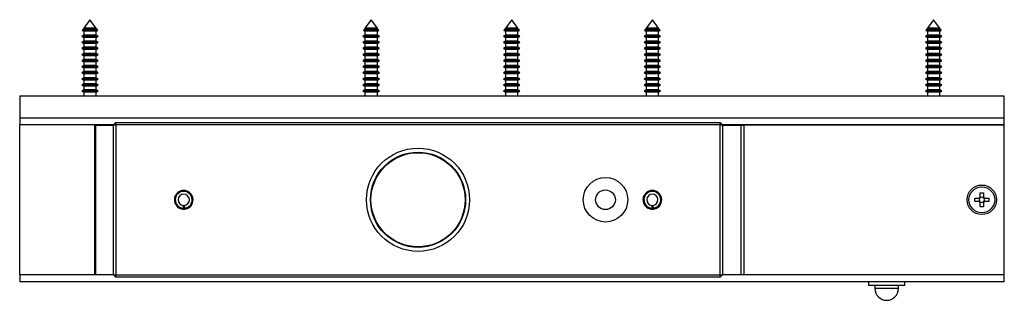
# Model space of a CAD drawing. Units: millimetres. Extents: x 0 to 630, y 0 to 891.
# Drawn here: x 207 to 417, y 565 to 625 of the extents above; entities that cross this region are included whole.
import ezdxf

# ---------------------------------------------------------------- set-up
doc = ezdxf.new("R2010")
doc.units = ezdxf.units.MM
doc.header["$LTSCALE"] = 3

msp = doc.modelspace()

# ---------------------------------------------------------------- linework, layer by layer
at = {"color": 7, "linetype": 'Continuous', "lineweight": 25}
for p, q in [((221.82, 624.67), (220.5, 622.86)), ((223.14, 622.86), (221.82, 624.67)), ((281.82, 624.67), (280.5, 622.86)), ((283.14, 622.86), (281.82, 624.67)), ((311.82, 624.67), (310.5, 622.86)), ((313.14, 622.86), (311.82, 624.67)), ((341.82, 624.67), (340.5, 622.86)), ((343.14, 622.86), (341.82, 624.67)), ((401.82, 624.67), (400.5, 622.86)), ((403.14, 622.86), (401.82, 624.67)), ((220.3, 622.58), (220.16, 622.4)), ((220.16, 622.4), (220.5, 622.2)), ((223.48, 622.4), (220.16, 622.4)), ((220.5, 622.7), (220.3, 622.58)), ((220.3, 622.58), (223.23, 622.58)), ((220.5, 622.86), (220.5, 622.7)), ((223.14, 622.86), (220.5, 622.86)), ((223.14, 622.7), (220.5, 622.7)), ((220.5, 622.2), (220.5, 621.4)), ((223.14, 622.2), (220.5, 622.2)), ((223.14, 622.7), (223.14, 622.86)), ((223.34, 622.58), (223.14, 622.7)), ((223.14, 622.2), (223.48, 622.4)), ((223.14, 621.4), (223.14, 622.2)), ((223.23, 622.58), (223.34, 622.58)), ((223.48, 622.4), (223.34, 622.58)), ((280.3, 622.58), (280.16, 622.4)), ((280.16, 622.4), (280.5, 622.2)), ((283.48, 622.4), (280.16, 622.4)), ((280.5, 622.7), (280.3, 622.58)), ((280.3, 622.58), (283.34, 622.58)), ((280.5, 622.86), (280.5, 622.7)), ((283.14, 622.86), (280.5, 622.86)), ((283.14, 622.7), (280.5, 622.7)), ((280.5, 622.2), (280.5, 621.4)), ((283.14, 622.2), (280.5, 622.2)), ((283.14, 622.7), (283.14, 622.86)), ((283.34, 622.58), (283.14, 622.7)), ((283.14, 622.2), (283.48, 622.4)), ((283.14, 621.4), (283.14, 622.2)), ((283.48, 622.4), (283.34, 622.58)), ((310.3, 622.58), (310.16, 622.4)), ((310.16, 622.4), (310.5, 622.2)), ((313.48, 622.4), (310.16, 622.4)), ((310.5, 622.7), (310.3, 622.58)), ((310.3, 622.58), (313.34, 622.58)), ((310.5, 622.86), (310.5, 622.7)), ((313.14, 622.86), (310.5, 622.86)), ((313.14, 622.7), (310.5, 622.7)), ((310.5, 622.2), (310.5, 621.4)), ((313.14, 622.2), (310.5, 622.2)), ((313.14, 622.7), (313.14, 622.86)), ((313.34, 622.58), (313.14, 622.7)), ((313.14, 622.2), (313.48, 622.4)), ((313.14, 621.4), (313.14, 622.2)), ((313.48, 622.4), (313.34, 622.58)), ((340.3, 622.58), (340.16, 622.4)), ((340.16, 622.4), (340.5, 622.2)), ((343.48, 622.4), (340.16, 622.4)), ((340.5, 622.7), (340.3, 622.58)), ((340.3, 622.58), (343.34, 622.58)), ((340.5, 622.86), (340.5, 622.7)), ((343.14, 622.86), (340.5, 622.86)), ((343.14, 622.7), (340.5, 622.7)), ((340.5, 622.2), (340.5, 621.4)), ((343.14, 622.2), (340.5, 622.2)), ((343.14, 622.7), (343.14, 622.86)), ((343.34, 622.58), (343.14, 622.7)), ((343.14, 622.2), (343.48, 622.4)), ((343.14, 621.4), (343.14, 622.2)), ((343.48, 622.4), (343.34, 622.58)), ((400.3, 622.58), (400.16, 622.4)), ((400.16, 622.4), (400.5, 622.2)), ((403.48, 622.4), (400.16, 622.4)), ((400.5, 622.7), (400.3, 622.58)), ((400.3, 622.58), (403.34, 622.58)), ((400.5, 622.86), (400.5, 622.7)), ((403.14, 622.86), (400.5, 622.86)), ((403.14, 622.7), (400.5, 622.7)), ((400.5, 622.2), (400.5, 621.4)), ((403.14, 622.2), (400.5, 622.2)), ((403.14, 622.7), (403.14, 622.86)), ((403.34, 622.58), (403.14, 622.7)), ((403.14, 622.2), (403.48, 622.4)), ((403.14, 621.4), (403.14, 622.2)), ((403.48, 622.4), (403.34, 622.58)), ((220.5, 621.4), (220.07, 621.15)), ((220.07, 621.15), (220.5, 620.9)), ((223.57, 621.15), (220.07, 621.15)), ((220.5, 620.1), (220.07, 619.85)), ((220.07, 619.85), (220.5, 619.6)), ((223.57, 619.85), (220.07, 619.85)), ((223.14, 621.4), (220.5, 621.4)), ((220.5, 620.9), (220.5, 620.1)), ((223.14, 620.9), (220.5, 620.9)), ((223.14, 620.1), (220.5, 620.1)), ((223.57, 621.15), (223.14, 621.4)), ((223.14, 620.9), (223.57, 621.15)), ((223.14, 620.1), (223.14, 620.9)), ((223.57, 619.85), (223.14, 620.1)), ((223.14, 619.6), (223.57, 619.85)), ((280.5, 621.4), (280.07, 621.15)), ((280.07, 621.15), (280.5, 620.9)), ((283.57, 621.15), (280.07, 621.15)), ((280.5, 620.1), (280.07, 619.85)), ((280.07, 619.85), (280.5, 619.6)), ((283.57, 619.85), (280.07, 619.85)), ((283.14, 621.4), (280.5, 621.4)), ((280.5, 620.9), (280.5, 620.1)), ((283.14, 620.9), (280.5, 620.9)), ((283.14, 620.1), (280.5, 620.1)), ((283.57, 621.15), (283.14, 621.4)), ((283.14, 620.9), (283.57, 621.15)), ((283.14, 620.1), (283.14, 620.9)), ((283.57, 619.85), (283.14, 620.1)), ((283.14, 619.6), (283.57, 619.85)), ((310.5, 621.4), (310.07, 621.15)), ((310.07, 621.15), (310.5, 620.9)), ((313.57, 621.15), (310.07, 621.15)), ((310.5, 620.1), (310.07, 619.85)), ((310.07, 619.85), (310.5, 619.6)), ((313.57, 619.85), (310.07, 619.85)), ((313.14, 621.4), (310.5, 621.4)), ((310.5, 620.9), (310.5, 620.1)), ((313.14, 620.9), (310.5, 620.9)), ((313.14, 620.1), (310.5, 620.1)), ((313.57, 621.15), (313.14, 621.4)), ((313.14, 620.9), (313.57, 621.15)), ((313.14, 620.1), (313.14, 620.9)), ((313.57, 619.85), (313.14, 620.1)), ((313.14, 619.6), (313.57, 619.85)), ((340.5, 621.4), (340.07, 621.15)), ((340.07, 621.15), (340.5, 620.9)), ((343.57, 621.15), (340.07, 621.15)), ((340.5, 620.1), (340.07, 619.85)), ((340.07, 619.85), (340.5, 619.6)), ((343.57, 619.85), (340.07, 619.85)), ((343.14, 621.4), (340.5, 621.4)), ((340.5, 620.9), (340.5, 620.1)), ((343.14, 620.9), (340.5, 620.9)), ((343.14, 620.1), (340.5, 620.1)), ((343.57, 621.15), (343.14, 621.4)), ((343.14, 620.9), (343.57, 621.15)), ((343.14, 620.1), (343.14, 620.9)), ((343.57, 619.85), (343.14, 620.1)), ((343.14, 619.6), (343.57, 619.85)), ((400.5, 621.4), (400.07, 621.15)), ((400.07, 621.15), (400.5, 620.9)), ((403.57, 621.15), (400.07, 621.15)), ((400.5, 620.1), (400.07, 619.85)), ((400.07, 619.85), (400.5, 619.6)), ((403.57, 619.85), (400.07, 619.85)), ((403.14, 621.4), (400.5, 621.4)), ((400.5, 620.9), (400.5, 620.1)), ((403.14, 620.9), (400.5, 620.9)), ((403.14, 620.1), (400.5, 620.1)), ((403.57, 621.15), (403.14, 621.4)), ((403.14, 620.9), (403.57, 621.15)), ((403.14, 620.1), (403.14, 620.9)), ((403.57, 619.85), (403.14, 620.1)), ((403.14, 619.6), (403.57, 619.85)), ((220.5, 618.8), (220.07, 618.55)), ((220.07, 618.55), (220.5, 618.3)), ((223.57, 618.55), (220.07, 618.55)), ((220.5, 619.6), (220.5, 618.8)), ((223.14, 619.6), (220.5, 619.6)), ((223.14, 618.8), (220.5, 618.8)), ((220.5, 618.3), (220.5, 617.5)), ((223.14, 618.3), (220.5, 618.3)), ((223.14, 618.8), (223.14, 619.6)), ((223.57, 618.55), (223.14, 618.8)), ((223.14, 618.3), (223.57, 618.55)), ((223.14, 617.5), (223.14, 618.3)), ((280.5, 618.8), (280.07, 618.55)), ((280.07, 618.55), (280.5, 618.3)), ((283.57, 618.55), (280.07, 618.55)), ((280.5, 619.6), (280.5, 618.8)), ((283.14, 619.6), (280.5, 619.6)), ((283.14, 618.8), (280.5, 618.8)), ((280.5, 618.3), (280.5, 617.5)), ((283.14, 618.3), (280.5, 618.3)), ((283.14, 618.8), (283.14, 619.6)), ((283.57, 618.55), (283.14, 618.8)), ((283.14, 618.3), (283.57, 618.55)), ((283.14, 617.5), (283.14, 618.3)), ((310.5, 618.8), (310.07, 618.55)), ((310.07, 618.55), (310.5, 618.3)), ((313.57, 618.55), (310.07, 618.55)), ((310.5, 619.6), (310.5, 618.8)), ((313.14, 619.6), (310.5, 619.6)), ((313.14, 618.8), (310.5, 618.8)), ((310.5, 618.3), (310.5, 617.5)), ((313.14, 618.3), (310.5, 618.3)), ((313.14, 618.8), (313.14, 619.6)), ((313.57, 618.55), (313.14, 618.8)), ((313.14, 618.3), (313.57, 618.55)), ((313.14, 617.5), (313.14, 618.3)), ((340.5, 618.8), (340.07, 618.55)), ((340.07, 618.55), (340.5, 618.3)), ((343.57, 618.55), (340.07, 618.55)), ((340.5, 619.6), (340.5, 618.8)), ((343.14, 619.6), (340.5, 619.6)), ((343.14, 618.8), (340.5, 618.8)), ((340.5, 618.3), (340.5, 617.5)), ((343.14, 618.3), (340.5, 618.3)), ((343.14, 618.8), (343.14, 619.6)), ((343.57, 618.55), (343.14, 618.8)), ((343.14, 618.3), (343.57, 618.55)), ((343.14, 617.5), (343.14, 618.3)), ((400.5, 618.8), (400.07, 618.55)), ((400.07, 618.55), (400.5, 618.3)), ((403.57, 618.55), (400.07, 618.55)), ((400.5, 619.6), (400.5, 618.8)), ((403.14, 619.6), (400.5, 619.6)), ((403.14, 618.8), (400.5, 618.8)), ((400.5, 618.3), (400.5, 617.5)), ((403.14, 618.3), (400.5, 618.3)), ((403.14, 618.8), (403.14, 619.6)), ((403.57, 618.55), (403.14, 618.8)), ((403.14, 618.3), (403.57, 618.55)), ((403.14, 617.5), (403.14, 618.3)), ((220.5, 617.5), (220.07, 617.25)), ((220.07, 617.25), (220.5, 617)), ((223.57, 617.25), (220.07, 617.25)), ((220.5, 616.2), (220.07, 615.95)), ((220.07, 615.95), (220.5, 615.7)), ((223.57, 615.95), (220.07, 615.95)), ((223.14, 617.5), (220.5, 617.5)), ((220.5, 617), (220.5, 616.2)), ((223.14, 617), (220.5, 617)), ((223.14, 616.2), (220.5, 616.2)), ((220.5, 615.7), (220.5, 614.9)), ((223.14, 615.7), (220.5, 615.7)), ((223.57, 617.25), (223.14, 617.5)), ((223.14, 617), (223.57, 617.25)), ((223.14, 616.2), (223.14, 617)), ((223.57, 615.95), (223.14, 616.2)), ((223.14, 615.7), (223.57, 615.95)), ((223.14, 614.9), (223.14, 615.7)), ((280.5, 617.5), (280.07, 617.25)), ((280.07, 617.25), (280.5, 617)), ((283.57, 617.25), (280.07, 617.25)), ((280.5, 616.2), (280.07, 615.95)), ((280.07, 615.95), (280.5, 615.7)), ((283.57, 615.95), (280.07, 615.95)), ((283.14, 617.5), (280.5, 617.5)), ((280.5, 617), (280.5, 616.2)), ((283.14, 617), (280.5, 617)), ((283.14, 616.2), (280.5, 616.2)), ((280.5, 615.7), (280.5, 614.9)), ((283.14, 615.7), (280.5, 615.7)), ((283.57, 617.25), (283.14, 617.5)), ((283.14, 617), (283.57, 617.25)), ((283.14, 616.2), (283.14, 617)), ((283.57, 615.95), (283.14, 616.2)), ((283.14, 615.7), (283.57, 615.95)), ((283.14, 614.9), (283.14, 615.7)), ((310.5, 617.5), (310.07, 617.25)), ((310.07, 617.25), (310.5, 617)), ((313.57, 617.25), (310.07, 617.25)), ((310.5, 616.2), (310.07, 615.95)), ((310.07, 615.95), (310.5, 615.7)), ((313.57, 615.95), (310.07, 615.95)), ((313.14, 617.5), (310.5, 617.5)), ((310.5, 617), (310.5, 616.2)), ((313.14, 617), (310.5, 617)), ((313.14, 616.2), (310.5, 616.2)), ((310.5, 615.7), (310.5, 614.9)), ((313.14, 615.7), (310.5, 615.7)), ((313.57, 617.25), (313.14, 617.5)), ((313.14, 617), (313.57, 617.25)), ((313.14, 616.2), (313.14, 617)), ((313.57, 615.95), (313.14, 616.2)), ((313.14, 615.7), (313.57, 615.95)), ((313.14, 614.9), (313.14, 615.7)), ((340.5, 617.5), (340.07, 617.25)), ((340.07, 617.25), (340.5, 617)), ((343.57, 617.25), (340.07, 617.25)), ((340.5, 616.2), (340.07, 615.95)), ((340.07, 615.95), (340.5, 615.7)), ((343.57, 615.95), (340.07, 615.95)), ((343.14, 617.5), (340.5, 617.5)), ((340.5, 617), (340.5, 616.2)), ((343.14, 617), (340.5, 617)), ((343.14, 616.2), (340.5, 616.2)), ((340.5, 615.7), (340.5, 614.9)), ((343.14, 615.7), (340.5, 615.7)), ((343.57, 617.25), (343.14, 617.5)), ((343.14, 617), (343.57, 617.25)), ((343.14, 616.2), (343.14, 617)), ((343.57, 615.95), (343.14, 616.2)), ((343.14, 615.7), (343.57, 615.95)), ((343.14, 614.9), (343.14, 615.7)), ((400.5, 617.5), (400.07, 617.25)), ((400.07, 617.25), (400.5, 617)), ((403.57, 617.25), (400.07, 617.25)), ((400.5, 616.2), (400.07, 615.95)), ((400.07, 615.95), (400.5, 615.7)), ((403.57, 615.95), (400.07, 615.95)), ((403.14, 617.5), (400.5, 617.5)), ((400.5, 617), (400.5, 616.2)), ((403.14, 617), (400.5, 617)), ((403.14, 616.2), (400.5, 616.2)), ((400.5, 615.7), (400.5, 614.9)), ((403.14, 615.7), (400.5, 615.7)), ((403.57, 617.25), (403.14, 617.5)), ((403.14, 617), (403.57, 617.25)), ((403.14, 616.2), (403.14, 617)), ((403.57, 615.95), (403.14, 616.2)), ((403.14, 615.7), (403.57, 615.95)), ((403.14, 614.9), (403.14, 615.7)), ((220.5, 614.9), (220.07, 614.65)), ((220.07, 614.65), (220.5, 614.4)), ((223.57, 614.65), (220.07, 614.65)), ((220.5, 613.6), (220.07, 613.35)), ((223.14, 614.9), (220.5, 614.9)), ((220.5, 614.4), (220.5, 613.6)), ((223.14, 614.4), (220.5, 614.4)), ((223.14, 613.6), (220.5, 613.6)), ((223.57, 614.65), (223.14, 614.9)), ((223.14, 614.4), (223.57, 614.65)), ((223.14, 613.6), (223.14, 614.4)), ((223.57, 613.35), (223.14, 613.6)), ((280.5, 614.9), (280.07, 614.65)), ((280.07, 614.65), (280.5, 614.4)), ((283.57, 614.65), (280.07, 614.65)), ((280.5, 613.6), (280.07, 613.35)), ((283.14, 614.9), (280.5, 614.9)), ((280.5, 614.4), (280.5, 613.6)), ((283.14, 614.4), (280.5, 614.4)), ((283.14, 613.6), (280.5, 613.6)), ((283.57, 614.65), (283.14, 614.9)), ((283.14, 614.4), (283.57, 614.65)), ((283.14, 613.6), (283.14, 614.4)), ((283.57, 613.35), (283.14, 613.6)), ((310.5, 614.9), (310.07, 614.65)), ((310.07, 614.65), (310.5, 614.4)), ((313.57, 614.65), (310.07, 614.65)), ((310.5, 613.6), (310.07, 613.35)), ((313.14, 614.9), (310.5, 614.9)), ((310.5, 614.4), (310.5, 613.6)), ((313.14, 614.4), (310.5, 614.4)), ((313.14, 613.6), (310.5, 613.6)), ((313.57, 614.65), (313.14, 614.9)), ((313.14, 614.4), (313.57, 614.65)), ((313.14, 613.6), (313.14, 614.4)), ((313.57, 613.35), (313.14, 613.6)), ((340.5, 614.9), (340.07, 614.65)), ((340.07, 614.65), (340.5, 614.4)), ((343.57, 614.65), (340.07, 614.65)), ((340.5, 613.6), (340.07, 613.35)), ((343.14, 614.9), (340.5, 614.9)), ((340.5, 614.4), (340.5, 613.6)), ((343.14, 614.4), (340.5, 614.4)), ((343.14, 613.6), (340.5, 613.6)), ((343.57, 614.65), (343.14, 614.9)), ((343.14, 614.4), (343.57, 614.65)), ((343.14, 613.6), (343.14, 614.4)), ((343.57, 613.35), (343.14, 613.6)), ((400.5, 614.9), (400.07, 614.65)), ((400.07, 614.65), (400.5, 614.4)), ((403.57, 614.65), (400.07, 614.65)), ((400.5, 613.6), (400.07, 613.35)), ((403.14, 614.9), (400.5, 614.9)), ((400.5, 614.4), (400.5, 613.6)), ((403.14, 614.4), (400.5, 614.4)), ((403.14, 613.6), (400.5, 613.6)), ((403.57, 614.65), (403.14, 614.9)), ((403.14, 614.4), (403.57, 614.65)), ((403.14, 613.6), (403.14, 614.4)), ((403.57, 613.35), (403.14, 613.6)), ((220.07, 613.35), (220.5, 613.1)), ((223.57, 613.35), (220.07, 613.35)), ((220.5, 612.3), (220.07, 612.05)), ((220.07, 612.05), (220.5, 611.8)), ((223.57, 612.05), (220.07, 612.05)), ((220.5, 613.1), (220.5, 612.3)), ((223.14, 613.1), (220.5, 613.1)), ((223.14, 612.3), (220.5, 612.3)), ((220.5, 611.8), (220.5, 611)), ((223.14, 611.8), (220.5, 611.8)), ((223.14, 613.1), (223.57, 613.35)), ((223.14, 612.3), (223.14, 613.1)), ((223.57, 612.05), (223.14, 612.3)), ((223.14, 611.8), (223.57, 612.05)), ((223.14, 611), (223.14, 611.8)), ((280.07, 613.35), (280.5, 613.1)), ((283.57, 613.35), (280.07, 613.35)), ((280.5, 612.3), (280.07, 612.05)), ((280.07, 612.05), (280.5, 611.8)), ((283.57, 612.05), (280.07, 612.05)), ((280.5, 613.1), (280.5, 612.3)), ((283.14, 613.1), (280.5, 613.1)), ((283.14, 612.3), (280.5, 612.3)), ((280.5, 611.8), (280.5, 611)), ((283.14, 611.8), (280.5, 611.8)), ((283.14, 613.1), (283.57, 613.35)), ((283.14, 612.3), (283.14, 613.1)), ((283.57, 612.05), (283.14, 612.3)), ((283.14, 611.8), (283.57, 612.05)), ((283.14, 611), (283.14, 611.8)), ((310.07, 613.35), (310.5, 613.1)), ((313.57, 613.35), (310.07, 613.35)), ((310.5, 612.3), (310.07, 612.05)), ((310.07, 612.05), (310.5, 611.8)), ((313.57, 612.05), (310.07, 612.05)), ((310.5, 613.1), (310.5, 612.3)), ((313.14, 613.1), (310.5, 613.1)), ((313.14, 612.3), (310.5, 612.3)), ((310.5, 611.8), (310.5, 611)), ((313.14, 611.8), (310.5, 611.8)), ((313.14, 613.1), (313.57, 613.35)), ((313.14, 612.3), (313.14, 613.1)), ((313.57, 612.05), (313.14, 612.3)), ((313.14, 611.8), (313.57, 612.05)), ((313.14, 611), (313.14, 611.8)), ((340.07, 613.35), (340.5, 613.1)), ((343.57, 613.35), (340.07, 613.35)), ((340.5, 612.3), (340.07, 612.05)), ((340.07, 612.05), (340.5, 611.8)), ((343.57, 612.05), (340.07, 612.05)), ((340.5, 613.1), (340.5, 612.3)), ((343.14, 613.1), (340.5, 613.1)), ((343.14, 612.3), (340.5, 612.3)), ((340.5, 611.8), (340.5, 611)), ((343.14, 611.8), (340.5, 611.8)), ((343.14, 613.1), (343.57, 613.35)), ((343.14, 612.3), (343.14, 613.1)), ((343.57, 612.05), (343.14, 612.3)), ((343.14, 611.8), (343.57, 612.05)), ((343.14, 611), (343.14, 611.8)), ((400.07, 613.35), (400.5, 613.1)), ((403.57, 613.35), (400.07, 613.35)), ((400.5, 612.3), (400.07, 612.05)), ((400.07, 612.05), (400.5, 611.8)), ((403.57, 612.05), (400.07, 612.05)), ((400.5, 613.1), (400.5, 612.3)), ((403.14, 613.1), (400.5, 613.1)), ((403.14, 612.3), (400.5, 612.3)), ((400.5, 611.8), (400.5, 611)), ((403.14, 611.8), (400.5, 611.8)), ((403.14, 613.1), (403.57, 613.35)), ((403.14, 612.3), (403.14, 613.1)), ((403.57, 612.05), (403.14, 612.3)), ((403.14, 611.8), (403.57, 612.05)), ((403.14, 611), (403.14, 611.8)), ((220.5, 611), (220.07, 610.75)), ((220.07, 610.75), (220.5, 610.5)), ((223.57, 610.75), (220.07, 610.75)), ((220.5, 609.7), (220.07, 609.45)), ((220.07, 609.45), (220.5, 609.2)), ((223.57, 609.45), (220.07, 609.45)), ((223.14, 611), (220.5, 611)), ((220.5, 610.5), (220.5, 609.7)), ((223.14, 610.5), (220.5, 610.5)), ((223.14, 609.7), (220.5, 609.7)), ((223.57, 610.75), (223.14, 611)), ((223.14, 610.5), (223.57, 610.75)), ((223.14, 609.7), (223.14, 610.5)), ((223.57, 609.45), (223.14, 609.7)), ((223.14, 609.2), (223.57, 609.45)), ((280.5, 611), (280.07, 610.75)), ((280.07, 610.75), (280.5, 610.5)), ((283.57, 610.75), (280.07, 610.75)), ((280.5, 609.7), (280.07, 609.45)), ((280.07, 609.45), (280.5, 609.2)), ((283.57, 609.45), (280.07, 609.45)), ((283.14, 611), (280.5, 611)), ((280.5, 610.5), (280.5, 609.7)), ((283.14, 610.5), (280.5, 610.5)), ((283.14, 609.7), (280.5, 609.7)), ((283.57, 610.75), (283.14, 611)), ((283.14, 610.5), (283.57, 610.75)), ((283.14, 609.7), (283.14, 610.5)), ((283.57, 609.45), (283.14, 609.7)), ((283.14, 609.2), (283.57, 609.45)), ((310.5, 611), (310.07, 610.75)), ((310.07, 610.75), (310.5, 610.5)), ((313.57, 610.75), (310.07, 610.75)), ((310.5, 609.7), (310.07, 609.45)), ((310.07, 609.45), (310.5, 609.2)), ((313.57, 609.45), (310.07, 609.45)), ((313.14, 611), (310.5, 611)), ((310.5, 610.5), (310.5, 609.7)), ((313.14, 610.5), (310.5, 610.5)), ((313.14, 609.7), (310.5, 609.7)), ((313.57, 610.75), (313.14, 611)), ((313.14, 610.5), (313.57, 610.75)), ((313.14, 609.7), (313.14, 610.5)), ((313.57, 609.45), (313.14, 609.7)), ((313.14, 609.2), (313.57, 609.45)), ((340.5, 611), (340.07, 610.75)), ((340.07, 610.75), (340.5, 610.5)), ((343.57, 610.75), (340.07, 610.75)), ((340.5, 609.7), (340.07, 609.45)), ((340.07, 609.45), (340.5, 609.2)), ((343.57, 609.45), (340.07, 609.45)), ((343.14, 611), (340.5, 611)), ((340.5, 610.5), (340.5, 609.7)), ((343.14, 610.5), (340.5, 610.5)), ((343.14, 609.7), (340.5, 609.7)), ((343.57, 610.75), (343.14, 611)), ((343.14, 610.5), (343.57, 610.75)), ((343.14, 609.7), (343.14, 610.5)), ((343.57, 609.45), (343.14, 609.7)), ((343.14, 609.2), (343.57, 609.45)), ((400.5, 611), (400.07, 610.75)), ((400.07, 610.75), (400.5, 610.5)), ((403.57, 610.75), (400.07, 610.75)), ((400.5, 609.7), (400.07, 609.45)), ((400.07, 609.45), (400.5, 609.2)), ((403.57, 609.45), (400.07, 609.45)), ((403.14, 611), (400.5, 611)), ((400.5, 610.5), (400.5, 609.7)), ((403.14, 610.5), (400.5, 610.5)), ((403.14, 609.7), (400.5, 609.7)), ((403.57, 610.75), (403.14, 611)), ((403.14, 610.5), (403.57, 610.75)), ((403.14, 609.7), (403.14, 610.5)), ((403.57, 609.45), (403.14, 609.7)), ((403.14, 609.2), (403.57, 609.45)), ((206.82, 608.47), (206.82, 603.77)), ((206.82, 608.47), (416.82, 608.47)), ((220.5, 609.2), (220.5, 608.47)), ((223.14, 609.2), (220.5, 609.2)), ((223.14, 608.47), (223.14, 609.2)), ((280.5, 609.2), (280.5, 608.47)), ((283.14, 609.2), (280.5, 609.2)), ((283.14, 608.47), (283.14, 609.2)), ((310.5, 609.2), (310.5, 608.47)), ((313.14, 609.2), (310.5, 609.2)), ((313.14, 608.47), (313.14, 609.2)), ((340.5, 609.2), (340.5, 608.47)), ((343.14, 609.2), (340.5, 609.2)), ((343.14, 608.47), (343.14, 609.2)), ((400.5, 609.2), (400.5, 608.47)), ((403.14, 609.2), (400.5, 609.2)), ((403.14, 608.47), (403.14, 609.2)), ((416.82, 608.47), (416.82, 603.77)), ((206.82, 603.77), (416.82, 603.77)), ((206.82, 603.77), (206.82, 602.27)), ((416.82, 603.77), (416.82, 602.27)), ((206.82, 570.27), (206.82, 602.27)), ((222.82, 602.27), (206.82, 602.27)), ((226.82, 602.27), (206.82, 602.27)), ((222.82, 570.27), (222.82, 602.27)), ((222.82, 602.17), (222.97, 602.17)), ((222.97, 602.17), (222.97, 570.37)), ((222.97, 602.17), (226.82, 602.17)), ((226.82, 602.27), (227.32, 602.77)), ((226.82, 570.27), (226.82, 602.27)), ((226.82, 602.27), (227.32, 602.27)), ((227.32, 602.27), (227.32, 602.77)), ((227.32, 602.77), (356.32, 602.77)), ((227.32, 602.27), (227.32, 570.27)), ((356.32, 602.27), (227.32, 602.27)), ((356.32, 602.27), (356.32, 602.77)), ((356.82, 602.27), (356.32, 602.77)), ((356.32, 570.27), (356.32, 602.27)), ((356.32, 602.27), (356.82, 602.27)), ((356.82, 602.27), (356.82, 570.27)), ((416.82, 602.27), (356.82, 602.27)), ((356.82, 602.17), (360.67, 602.17)), ((360.67, 602.17), (360.67, 570.37)), ((360.67, 602.17), (361.32, 602.17)), ((361.32, 602.17), (361.32, 570.37)), ((416.92, 602.17), (361.32, 602.17)), ((407.32, 602.17), (407.32, 602.27)), ((416.82, 602.17), (416.82, 602.27)), ((416.92, 570.37), (416.92, 602.17)), ((410.62, 585.9), (410.62, 586.64)), ((410.62, 586.64), (411.53, 586.64)), ((411.7, 586.64), (411.53, 586.64)), ((411.62, 586.52), (411.62, 586.64)), ((411.75, 587.77), (412.49, 587.77)), ((411.75, 586.86), (411.75, 587.77)), ((411.75, 586.86), (411.75, 586.69)), ((411.75, 586.77), (411.87, 586.77)), ((412.37, 586.77), (412.49, 586.77)), ((412.49, 587.77), (412.49, 586.86)), ((412.49, 586.69), (412.49, 586.86)), ((412.71, 586.64), (412.53, 586.64)), ((412.62, 586.64), (412.62, 586.52)), ((412.71, 586.64), (413.62, 586.64)), ((413.62, 586.64), (413.62, 585.9)), ((241.68, 584.48), (241.66, 584.28)), ((241.66, 584.28), (241.98, 584.28)), ((241.73, 585.08), (241.68, 584.48)), ((241.91, 585.08), (241.96, 584.48)), ((241.96, 584.48), (241.98, 584.28)), ((341.68, 584.48), (341.66, 584.28)), ((341.66, 584.28), (341.98, 584.28)), ((341.73, 585.08), (341.68, 584.48)), ((341.91, 585.08), (341.96, 584.48)), ((341.96, 584.48), (341.98, 584.28)), ((411.53, 585.9), (410.62, 585.9)), ((411.53, 585.9), (411.7, 585.9)), ((411.62, 585.9), (411.62, 586.03)), ((411.75, 585.86), (411.75, 585.68)), ((411.87, 585.78), (411.75, 585.78)), ((411.75, 584.77), (411.75, 585.68)), ((412.49, 584.77), (411.75, 584.77)), ((412.49, 585.78), (412.37, 585.78)), ((412.49, 585.68), (412.49, 585.86)), ((412.49, 585.68), (412.49, 584.77)), ((412.53, 585.9), (412.71, 585.9)), ((412.62, 586.03), (412.62, 585.9)), ((413.62, 585.9), (412.71, 585.9)), ((222.82, 570.27), (206.82, 570.27)), ((226.82, 570.27), (206.82, 570.27)), ((206.82, 570.27), (206.82, 568.77)), ((222.82, 570.37), (222.97, 570.37)), ((222.97, 570.37), (226.82, 570.37)), ((226.82, 570.27), (227.32, 570.27)), ((226.82, 570.27), (227.32, 569.77)), ((227.32, 570.27), (356.32, 570.27)), ((227.32, 569.77), (227.32, 570.27)), ((356.32, 569.77), (227.32, 569.77)), ((356.32, 570.27), (356.82, 570.27)), ((356.32, 569.77), (356.32, 570.27)), ((356.32, 569.77), (356.82, 570.27)), ((356.82, 570.37), (360.67, 570.37)), ((416.82, 570.27), (356.82, 570.27)), ((360.67, 570.37), (361.32, 570.37)), ((361.32, 570.37), (416.92, 570.37)), ((388.89, 570.27), (388.89, 570.37)), ((391.18, 570.37), (391.18, 570.27)), ((392.45, 570.37), (392.45, 570.27)), ((394.75, 570.37), (394.75, 570.27)), ((407.32, 570.27), (407.32, 570.37)), ((416.82, 570.27), (416.82, 570.37)), ((416.82, 570.27), (416.82, 568.77)), ((416.82, 568.77), (206.82, 568.77)), ((387.96, 568.77), (387.96, 568.01)), ((395.68, 568.01), (387.96, 568.01)), ((389.32, 568.01), (389.32, 567.34)), ((394.32, 567.34), (394.32, 568.01)), ((395.68, 568.01), (395.68, 568.77))]:
    msp.add_line(p, q, dxfattribs=at)
at = {"color": 1, "linetype": 'Continuous', "lineweight": 25}
msp.add_line((394.32, 567.34), (389.32, 567.34), dxfattribs=at)
at = {"color": 7, "linetype": 'Continuous', "lineweight": 25}
for centre, radius in [((291.82, 586.27), 11), ((291.82, 586.27), 10.15), ((291.82, 586.27), 10.04), ((331.82, 586.27), 4.75), ((331.82, 586.27), 2.1), ((412.12, 586.27), 3.15), ((412.12, 586.27), 2.75)]:
    msp.add_circle(centre, radius, dxfattribs=at)
for centre, radius, start, end in [((241.82, 586.27), 2, 274.5, 265.5), ((241.82, 586.27), 1.8, 274.5, 265.5), ((241.82, 586.27), 1.2, 274.5, 265.5), ((341.82, 586.27), 2, 274.5, 265.5), ((341.82, 586.27), 1.8, 274.5, 265.5), ((341.82, 586.27), 1.2, 274.5, 265.5), ((412.12, 586.27), 0.697, 122.0857, 147.9143), ((412.12, 586.27), 0.556, 153.5619, 206.4381), ((412.12, 586.27), 0.556, 138.2818, 153.5619), ((412.12, 586.27), 0.556, 131.7182, 138.2818), ((412.12, 586.27), 0.556, 116.4381, 131.7182), ((412.12, 586.27), 0.556, 63.5619, 116.4381), ((412.12, 586.27), 0.556, 48.2818, 63.5619), ((412.12, 586.27), 0.697, 32.0857, 57.9143), ((412.12, 586.27), 0.556, 41.7182, 48.2818), ((412.12, 586.27), 0.556, 26.4381, 41.7182), ((412.12, 586.27), 0.556, 333.5619, 26.4381), ((412.12, 586.27), 0.697, 212.0857, 237.9143), ((412.12, 586.27), 0.556, 206.4381, 221.7182), ((412.12, 586.27), 0.556, 221.7182, 228.2818), ((412.12, 586.27), 0.556, 228.2818, 243.5619), ((412.12, 586.27), 0.556, 243.5619, 296.4381), ((412.12, 586.27), 0.556, 296.4381, 311.7182), ((412.12, 586.27), 0.697, 302.0857, 327.9143), ((412.12, 586.27), 0.556, 311.7182, 318.2818), ((412.12, 586.27), 0.556, 318.2818, 333.5619), ((391.82, 567.34), 2.5, 180, 270), ((391.82, 567.34), 2.5, 270, 0)]:
    msp.add_arc(centre, radius, start, end, dxfattribs=at)
for centre, major_axis, start_param, end_param in [((412.05, 586.27), (0.496, 0), 2.613204, 3.669981), ((412.12, 586.34), (0, 0.496), 5.754797, 6.811574), ((412.19, 586.27), (0.496, 0), 5.754797, 6.811574), ((412.12, 586.2), (0, 0.496), 2.613204, 3.669981)]:
    msp.add_ellipse(centre, major_axis=major_axis, ratio=0.990116, start_param=start_param, end_param=end_param, dxfattribs=at)

doc.saveas('drawing.dxf')
